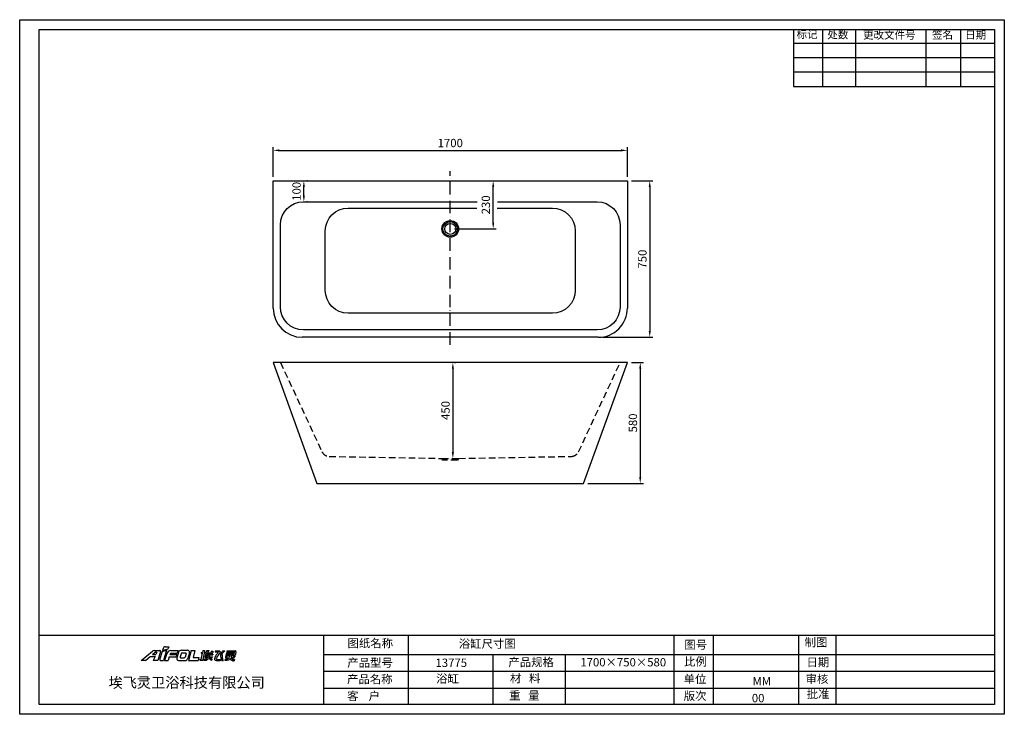
# Model space of a CAD drawing. Units: inches. Extents: x 13 to 4738, y 6 to 3338.
import ezdxf

# ---------------------------------------------------------------- set-up
doc = ezdxf.new("R2010")
doc.units = ezdxf.units.IN
doc.header["$MEASUREMENT"] = 0
doc.linetypes.add('ACAD_ISO10W100', pattern=[18, 12, -3, 0, -3])
doc.linetypes.add('HIDDEN', pattern=[9.525, 6.35, -3.175])
doc.layers.add('中心线', color=6, linetype='ACAD_ISO10W100', lineweight=15)
doc.layers.add('轮廓线', color=7, linetype='Continuous', lineweight=30)
doc.layers.add('标注', color=5, linetype='Continuous')
doc.layers.add('虚线', color=7, linetype='HIDDEN')
doc.styles.add('宋体', font='txt', dxfattribs={"width": 0.8})
doc.dimstyles.new('产品标注', dxfattribs={"dimtxt": 43, "dimasz": 30, "dimexe": 15, "dimexo": 20, "dimgap": 10, "dimtad": 1, "dimtoh": 1, "dimtxsty": '宋体', "dimcen": 2.5, "dimclrd": 256, "dimclre": 256, "dimclrt": 7, "dimadec": 0, "dimazin": 0, "dimtfac": 1, "dimtmove": 0, "dimatfit": 3, "dimfxl": 0, "dimarcsym": 0})

# ---------------------------------------------------------------- blocks, each defined once
blk = doc.blocks.new('*D12')
at = {"layer": 'Defpoints', "color": 0, "transparency": 16777216}
for p in [(2929.4, 1693.3), (2719.4, 1113.3), (2991.1, 1113.3)]:
    blk.add_point(p, dxfattribs=at)
at = {"layer": '标注', "lineweight": -2, "transparency": 16777216}
for p, q in [((2949.4, 1693.3), (3006.1, 1693.3)), ((2991.1, 1663.3), (2991.1, 1143.3)), ((2739.4, 1113.3), (3006.1, 1113.3))]:
    blk.add_line(p, q, dxfattribs=at)
at = {"layer": '标注', "transparency": 16777216}
for points in [[(2986.1, 1663.3), (2996.1, 1663.3), (2991.1, 1693.3)], [(2986.1, 1143.3), (2996.1, 1143.3), (2991.1, 1113.3)]]:
    blk.add_solid(points, dxfattribs=at)
at = {"layer": '标注', "color": 7, "transparency": 16777216, "insert": (2961.1, 1403.3), "char_height": 40, "attachment_point": 5, "rotation": 90, "style": '宋体'}
blk.add_mtext('580', dxfattribs=at)
blk = doc.blocks.new('*D13')
at = {"layer": 'Defpoints', "color": 0, "transparency": 16777216}
for p in [(2929.4, 2710.9), (1229.4, 2564.4), (2929.4, 2564.4)]:
    blk.add_point(p, dxfattribs=at)
at = {"layer": '标注', "lineweight": -2, "transparency": 16777216}
for p, q in [((1229.4, 2584.4), (1229.4, 2725.9)), ((1259.4, 2710.9), (2899.4, 2710.9)), ((2929.4, 2584.4), (2929.4, 2725.9))]:
    blk.add_line(p, q, dxfattribs=at)
at = {"layer": '标注', "transparency": 16777216}
for points in [[(1259.4, 2715.9), (1259.4, 2705.9), (1229.4, 2710.9)], [(2899.4, 2715.9), (2899.4, 2705.9), (2929.4, 2710.9)]]:
    blk.add_solid(points, dxfattribs=at)
at = {"layer": '标注', "color": 7, "transparency": 16777216, "insert": (2079.4, 2740.9), "char_height": 40, "attachment_point": 5, "style": '宋体'}
blk.add_mtext('1700', dxfattribs=at)
blk = doc.blocks.new('*D14')
at = {"layer": 'Defpoints', "color": 0, "transparency": 16777216}
for p in [(2929.4, 2564.4), (2789.4, 1814.4), (3036.8, 1814.4)]:
    blk.add_point(p, dxfattribs=at)
at = {"layer": '标注', "lineweight": -2, "transparency": 16777216}
for p, q in [((2949.4, 2564.4), (3051.8, 2564.4)), ((3036.8, 2534.4), (3036.8, 1844.4)), ((2809.4, 1814.4), (3051.8, 1814.4))]:
    blk.add_line(p, q, dxfattribs=at)
at = {"layer": '标注', "transparency": 16777216}
for points in [[(3031.8, 2534.4), (3041.8, 2534.4), (3036.8, 2564.4)], [(3031.8, 1844.4), (3041.8, 1844.4), (3036.8, 1814.4)]]:
    blk.add_solid(points, dxfattribs=at)
at = {"layer": '标注', "color": 7, "transparency": 16777216, "insert": (3006.8, 2189.4), "char_height": 40, "attachment_point": 5, "rotation": 90, "style": '宋体'}
blk.add_mtext('750', dxfattribs=at)
blk = doc.blocks.new('*D9')
at = {"layer": 'Defpoints', "color": 0, "transparency": 16777216}
for p in [(2079.4, 1693.3), (2091.9, 1233.3), (2097.5, 1233.3)]:
    blk.add_point(p, dxfattribs=at)
at = {"layer": '标注', "lineweight": -2, "transparency": 16777216}
for p, q in [((2091.9, 1663.3), (2091.9, 1263.3)), ((2099.4, 1693.3), (2106.9, 1693.3)), ((2077.5, 1233.3), (2076.9, 1233.3))]:
    blk.add_line(p, q, dxfattribs=at)
at = {"layer": '标注', "transparency": 16777216}
for points in [[(2086.9, 1663.3), (2096.9, 1663.3), (2091.9, 1693.3)], [(2086.9, 1263.3), (2096.9, 1263.3), (2091.9, 1233.3)]]:
    blk.add_solid(points, dxfattribs=at)
at = {"layer": '标注', "color": 7, "transparency": 16777216, "insert": (2061.9, 1463.3), "char_height": 40, "attachment_point": 5, "rotation": 90, "style": '宋体'}
blk.add_mtext('450', dxfattribs=at)
blk = doc.blocks.new('*D10')
at = {"layer": 'Defpoints', "color": 0, "transparency": 16777216}
for p in [(2135.4, 2564.4), (2285.5, 2564.4), (2079.4, 2334.4)]:
    blk.add_point(p, dxfattribs=at)
at = {"layer": '标注', "lineweight": -2, "transparency": 16777216}
for p, q in [((2155.4, 2564.4), (2300.5, 2564.4)), ((2285.5, 2364.4), (2285.5, 2534.4)), ((2099.4, 2334.4), (2300.5, 2334.4))]:
    blk.add_line(p, q, dxfattribs=at)
at = {"layer": '标注', "transparency": 16777216}
for points in [[(2280.5, 2534.4), (2290.5, 2534.4), (2285.5, 2564.4)], [(2280.5, 2364.4), (2290.5, 2364.4), (2285.5, 2334.4)]]:
    blk.add_solid(points, dxfattribs=at)
at = {"layer": '标注', "color": 7, "transparency": 16777216, "insert": (2255.5, 2449.4), "char_height": 40, "attachment_point": 5, "rotation": 90, "style": '宋体'}
blk.add_mtext('230', dxfattribs=at)
blk = doc.blocks.new('A$C12160EEB')
at = {"color": 0, "lineweight": 25}
for p, q in [((62, 48.9), (89.9, 48.9)), ((100.4, 44.1), (122.1, 50.8)), ((105.1, 58.8), (101.9, 48.9)), ((101.9, 48.9), (129.7, 57.4)), ((122.1, 50.8), (106.8, 1.1)), ((116.1, 66.9), (132.6, 66.9)), ((132.6, 66.9), (129.7, 57.4)), ((142.4, 48.9), (177, 48.9)), ((177, 48.9), (173.2, 36.4)), ((192.6, 50.5), (222.3, 50.5)), ((239.9, 49.8), (226.2, 1.1)), ((239.9, 49.8), (257.6, 49.8)), ((257.6, 49.8), (249.5, 15.9)), ((295.6, 48.8), (293.8, 40)), ((295.6, 48.8), (303.8, 48.8)), ((303.8, 48.8), (302, 40)), ((316.9, 48.8), (310.9, 42)), ((316.9, 48.8), (325.8, 48.8)), ((356.3, 47.9), (355.4, 43.5)), ((356.3, 47.9), (371.5, 47.9)), ((391.4, 47.9), (400.5, 47.9)), ((410.9, 47.9), (410.1, 44.4)), ((410.9, 47.9), (450.2, 47.9)), ((0, 1.1), (54.7, 46.2)), ((20.3, 1.1), (0, 1.1)), ((20.3, 1.1), (42.9, 20.5)), ((42.9, 20.5), (66.3, 20.5)), ((53.8, 29.8), (67.1, 41.1)), ((53.8, 29.8), (70.3, 29.8)), ((66.3, 20.5), (57.7, 1.1)), ((79.7, 1.1), (57.7, 1.1)), ((69.3, 41.9), (73.9, 41.9)), ((75, 40.3), (70.3, 29.8)), ((93.2, 44.4), (79.7, 1.1)), ((100.4, 44.1), (89.1, 8.7)), ((94.6, 1.1), (106.8, 1.1)), ((122.6, 34.2), (112.4, 1.1)), ((112.4, 1.1), (128.8, 1.1)), ((134.2, 18.7), (128.8, 1.1)), ((134.2, 18.7), (167.7, 18.7)), ((137.7, 29.9), (137.6, 29.6)), ((137.6, 29.6), (171.1, 29.6)), ((146.5, 36.4), (173.2, 36.4)), ((171.1, 29.6), (167.7, 18.7)), ((179.3, 40.7), (170.8, 13.1)), ((179.7, 1.1), (209.8, 1.1)), ((191.1, 33.4), (186.5, 18.3)), ((189.8, 13.8), (205.7, 13.8)), ((196.7, 37.4), (212.5, 37.4)), ((215.8, 32.9), (211.2, 17.9)), ((231.2, 38.7), (223.1, 11.1)), ((226.2, 1.1), (273.8, 1.1)), ((249.5, 15.9), (277, 15.9)), ((277, 15.9), (273.8, 1.1)), ((281.3, 5.5), (280.7, 2.2)), ((280.7, 2.2), (299.2, 2.2)), ((281.3, 5.5), (286.8, 5.5)), ((293.2, 36.9), (286.8, 5.5)), ((288.4, 40), (287.8, 36.9)), ((287.8, 36.9), (293.2, 36.9)), ((288.4, 40), (293.8, 40)), ((301.4, 36.9), (295, 5.5)), ((295, 5.5), (299.8, 5.5)), ((299.8, 5.5), (299.2, 2.2)), ((301.4, 36.9), (306.3, 36.9)), ((302, 40), (306.9, 40)), ((303.7, 7.3), (302.7, 2.2)), ((306, 18.3), (305.3, 15.2)), ((305.3, 15.2), (317.5, 15.2)), ((306, 18.3), (319, 18.3)), ((306.9, 40), (306.3, 36.9)), ((307.9, 27.9), (306.4, 20.5)), ((312, 33.8), (319.7, 33.8)), ((314, 35.3), (338.4, 35.3)), ((317, 28.5), (321.4, 28.5)), ((318.5, 31.1), (344.2, 31.1)), ((320, 38), (334, 38)), ((325.7, 15.2), (327.2, 15.2)), ((327.1, 18.3), (341.6, 18.3)), ((329.2, 28.5), (343.7, 28.5)), ((333.4, 15.2), (341, 15.2)), ((335.7, 46.5), (343.6, 46.5)), ((335.7, 46.5), (335.7, 39.8)), ((339.4, 7.5), (338.3, 2.2)), ((341.6, 18.3), (341, 15.2)), ((343.6, 46.5), (344.2, 40.3)), ((344.2, 31.1), (343.7, 28.5)), ((355.4, 43.5), (367.9, 43.5)), ((379.8, 34.4), (388, 34.4)), ((380.9, 29.3), (388.3, 29.3)), ((380.9, 6.9), (382, 2.4)), ((387, 1.5), (393.4, 1.5)), ((402.4, 6.4), (401.2, 0.9)), ((405.9, 23.6), (412.2, 23.6)), ((407, 29.3), (406.4, 25.9)), ((406.4, 25.9), (424, 25.9)), ((407, 29.3), (440.9, 29.3)), ((408.9, 38.4), (408.3, 35.2)), ((408.3, 35.2), (445.9, 35.2)), ((408.9, 38.4), (446.6, 38.4)), ((410.1, 44.4), (445, 44.4)), ((413.8, 13.4), (412.5, 10.1)), ((432.5, 25.9), (446.7, 25.9)), ((437.5, 14.3), (436.8, 10.2)), ((443.3, 23.6), (449.5, 23.6)), ((445.9, 35.2), (445.5, 33)), ((447.2, 5.6), (446.1, 0)), ((447.2, 41.7), (446.6, 38.4)), ((454.7, 42.3), (452.3, 30.5))]:
    blk.add_line(p, q, dxfattribs=at)
for centre, radius, start, end in [((62, 37.3), 11.5, 90, 129.5271), ((89.9, 45.4), 3.46, 342.572, 90), ((116.1, 55.3), 11.5, 90, 162.3413), ((142.4, 28.1), 20.8, 90, 162.873), ((192.6, 36.6), 13.9, 90, 162.873), ((222.3, 41.3), 9.24, 343.6461, 90), ((353.2, 21.3), 38.9, 134.9502, 151.596), ((356.7, 66.1), 39.2, 306.0848, 332.339), ((362.8, 70.4), 43.9, 305.0502, 329.1949), ((450.2, 43.3), 4.62, 348.4239, 90), ((69.3, 38.5), 3.46, 90, 130.4937), ((73.9, 40.8), 1.15, 336.2476, 90), ((94.6, 6.9), 5.77, 162.3413, 270), ((146.5, 27.2), 9.24, 90, 162.873), ((179.7, 10.4), 9.24, 162.873, 270), ((189.8, 17.3), 3.46, 162.873, 270), ((196.7, 31.7), 5.77, 90, 162.873), ((205.7, 19.6), 5.77, 270, 342.873), ((209.8, 15), 13.9, 270, 343.6461), ((212.5, 34), 3.46, 342.873, 90), ((303.8, 28.4), 26.2, 267.4518, 311.0886), ((302.6, 25.1), 17.9, 273.4185, 326.417), ((299.1, 41.1), 21.8, 289.4432, 324.7714), ((302.4, 36), 9.83, 304.0609, 346.7936), ((314, 39.3), 4.04, 138.8804, 270), ((299.1, 41.1), 21.8, 332.7668, 340.4114), ((320, 39.2), 1.15, 151.596, 270), ((270, 35.3), 51.9, 340.9739, 352.5175), ((297.8, 29.9), 31.5, 317.5382, 332.3046), ((275.9, 34.5), 53.7, 342.4858, 353.5805), ((340.7, 15.5), 13.6, 181.2738, 259.714), ((342.6, 16.2), 9.23, 185.7889, 249.4518), ((334, 39.8), 1.73, 270, 0), ((338.7, 40.8), 5.49, 266.9519, 355.4236), ((435.7, 26.7), 54.8, 177.2524, 207.316), ((440.9, 24.6), 52.8, 174.9142, 205.9508), ((440.9, 33.9), 4.62, 270, 348.4239), ((445, 42.1), 2.31, 348.4239, 90), ((446.7, 31.7), 5.77, 270, 348.4239)]:
    blk.add_arc(centre, radius, start, end, dxfattribs=at)
for points, knots in [([(371.5, 47.9), (372.9, 47.7), (375.3, 47.4), (378.3, 44.8), (378.6, 40), (372.5, 31.6), (366.3, 22.2), (361.7, 13.5), (359.8, 9.7), (361, 7.4), (363.4, 6.6), (367, 6.1), (373, 6.4), (378, 6.8), (380.9, 6.9)], [0, 0, 0, 0, 3.533094, 6.114776, 9.657629, 14.682214, 32.485057, 38.875833, 40.919614, 42.890563, 44.599018, 47.244693, 52.537468, 60.097812, 60.097812, 60.097812, 60.097812]), ([(367.9, 43.5), (368.4, 43.3), (369.6, 42.7), (368.9, 40.5), (366, 35.9), (360.5, 28.9), (355.9, 20.5), (352.6, 13.9), (351.6, 9.1), (352.7, 4.3), (357.1, 1.9), (365.1, 1), (373.6, 1), (380, 2.1), (382, 2.4)], [0, 0, 0, 0, 1.173179, 3.102453, 4.709331, 16.063664, 25.403605, 29.805281, 35.126054, 37.766011, 41.968032, 46.987081, 58.646321, 63.895004, 63.895004, 63.895004, 63.895004]), ([(426.1, 10.1), (424.6, 8.2), (421.5, 4.4), (414.3, 1.8), (407.5, 0.7), (403.1, 0.8), (401.2, 0.9)], [0, 0, 0, 0, 6.263169, 12.452261, 19.332134, 24.083747, 24.083747, 24.083747, 24.083747]), ([(424, 25.9), (423.5, 23.1), (422.5, 17.5), (418, 10.6), (410.7, 6.4), (405.4, 6.2), (402.4, 6.4)], [0.510006, 0.510006, 0.510006, 0.510006, 7.90012, 15.268482, 21.107444, 28.935421, 28.935421, 28.935421, 28.935421]), ([(412.2, 23.6), (411.6, 21.8), (410.8, 18.9), (411.1, 14.6), (412.9, 13.7), (413.8, 13.4)], [0.158738, 0.158738, 0.158738, 0.158738, 5.26082, 8.015832, 10.26243, 10.26243, 10.26243, 10.26243]), ([(426.1, 10.1), (426.5, 9), (427.6, 5.5), (434.9, 0.6), (441.8, 0.1), (446.1, 0)], [0, 0, 0, 0, 2.874469, 9.651323, 20.718929, 20.718929, 20.718929, 20.718929]), ([(432.5, 25.9), (432.3, 24.6), (431.5, 21.1), (431.1, 15.1), (434.1, 7.7), (441.1, 5.5), (445.4, 5.5), (447.2, 5.6)], [0.407804, 0.407804, 0.407804, 0.407804, 3.799912, 9.925159, 15.903034, 22.773179, 27.233351, 27.233351, 27.233351, 27.233351]), ([(449.5, 23.6), (449.2, 21.9), (448.8, 18.8), (447, 14.3), (442.6, 11.1), (438.9, 10.5), (436.8, 10.2)], [0, 0, 0, 0, 4.508818, 8.160596, 12.293965, 17.871837, 17.871837, 17.871837, 17.871837]), ([(443.3, 23.6), (443, 22.1), (442.5, 19.2), (440.4, 15.6), (438.4, 14.6), (437.5, 14.3)], [0, 0, 0, 0, 4.09888, 7.681102, 10.086051, 10.086051, 10.086051, 10.086051])]:
    blk.add_open_spline(points, degree=3, knots=knots, dxfattribs=at)
blk.add_spline([(405.9, 23.6), (404.9, 18.4), (405.4, 13.8), (412.5, 10.1)], degree=3, dxfattribs=at)
blk = doc.blocks.new('*D11')
at = {"layer": 'Defpoints', "color": 0, "transparency": 16777216}
for p in [(1374.4, 2564.4), (1376.9, 2564.4), (1374.4, 2464.4)]:
    blk.add_point(p, dxfattribs=at)
at = {"layer": '标注', "lineweight": -2, "transparency": 16777216}
for p, q in [((1394.4, 2564.4), (1391.9, 2564.4)), ((1376.9, 2494.4), (1376.9, 2534.4)), ((1394.4, 2464.4), (1391.9, 2464.4))]:
    blk.add_line(p, q, dxfattribs=at)
at = {"layer": '标注', "transparency": 16777216}
for points in [[(1371.9, 2534.4), (1381.9, 2534.4), (1376.9, 2564.4)], [(1371.9, 2494.4), (1381.9, 2494.4), (1376.9, 2464.4)]]:
    blk.add_solid(points, dxfattribs=at)
at = {"layer": '标注', "color": 7, "transparency": 16777216, "insert": (1346.9, 2514.4), "char_height": 40, "attachment_point": 5, "rotation": 90, "style": '宋体'}
blk.add_mtext('100', dxfattribs=at)

msp = doc.modelspace()

# ---------------------------------------------------------------- linework, layer by layer
at = {"lineweight": 25}
for p, q in [((3726.647, 3291.266), (3726.647, 3017.804)), ((3865.394, 3291.266), (3865.394, 3017.804)), ((4023.933, 3291.266), (4023.933, 3017.804)), ((4361.359, 3291.266), (4361.359, 3017.804)), ((4527.961, 3291.266), (4527.961, 3017.804)), ((3726.647, 3225.925), (4691.922, 3225.925)), ((3726.647, 3156.551), (4691.922, 3156.551)), ((3726.647, 3087.178), (4691.922, 3087.178)), ((3726.647, 3017.804), (4691.922, 3017.804)), ((106.85, 386.116), (4691.922, 386.116)), ((1471.313, 386.116), (1471.313, 52.182)), ((1876.73, 386.116), (1876.73, 52.182)), ((3152.052, 386.116), (3152.052, 52.182)), ((3341.473, 386.116), (3341.473, 52.182)), ((3750.831, 386.116), (3750.831, 52.182)), ((3930.622, 386.116), (3930.622, 52.182)), ((1471.313, 292.792), (4691.292, 292.792)), ((2284.49, 292.792), (2284.49, 52.182)), ((2631.08, 292.792), (2631.08, 52.182)), ((1471.313, 212.169), (4688.683, 212.169)), ((1471.313, 131.546), (4691.922, 131.546))]:
    msp.add_line(p, q, dxfattribs=at)
for points in [[(4738.359, 5.745), (13.107, 5.745), (13.107, 3337.703), (4738.359, 3337.703)], [(4691.922, 52.182), (105.981, 52.182), (105.981, 3291.266), (4691.922, 3291.266)]]:
    msp.add_lwpolyline(points, close=True, dxfattribs=at)
at = {"layer": '中心线', "lineweight": 25, "ltscale": 5}
msp.add_line((2079.407, 1778.435), (2079.407, 2610.611), dxfattribs=at)
at = {"layer": '虚线', "linetype": 'HIDDEN', "ltscale": 5}
for p, q in [((1264.407, 1693.255), (1463.807, 1265.181)), ((2695.078, 1265.326), (2894.407, 1693.255)), ((1498.919, 1242.75), (2039.407, 1233.255)), ((2039.407, 1233.255), (2119.407, 1233.255)), ((2044.407, 1225.255), (2039.407, 1233.255)), ((2121.252, 1233.255), (2659.878, 1242.894)), ((2114.407, 1225.255), (2044.407, 1225.255))]:
    msp.add_line(p, q, dxfattribs=at)
for centre, start, end in [((1499.745, 1282.742), 206.041817, 268.815535), ((2659.139, 1282.887), 271.058505, 333.958183)]:
    msp.add_arc(centre, 40, start, end, dxfattribs=at)
at = {"layer": '轮廓线', "lineweight": 25, "ltscale": 5}
for p, q in [((1229.407, 1954.362), (1229.407, 2564.362)), ((1229.407, 2564.362), (2929.407, 2564.362)), ((2929.407, 2564.362), (2929.407, 1954.362)), ((2789.407, 1814.362), (1369.407, 1814.362)), ((1229.407, 1693.255), (1439.407, 1113.255)), ((2789.407, 1693.255), (1369.407, 1693.255)), ((2719.407, 1113.255), (2929.407, 1693.255)), ((1579.407, 1113.255), (2579.407, 1113.255))]:
    msp.add_line(p, q, dxfattribs=at)
at = {"layer": '轮廓线', "ltscale": 5}
msp.add_line((2119.407, 1233.255), (2114.407, 1225.255), dxfattribs=at)
at = {"layer": '轮廓线', "lineweight": 25, "ltscale": 5}
for points in [[(2306.124, 2464.362), (2784.407, 2464.362, -0.41421356), (2894.407, 2354.362), (2894.407, 1959.362, -0.41421356), (2784.407, 1849.362), (1374.407, 1849.362, -0.41421356), (1264.407, 1959.362), (1264.407, 2354.362, -0.41421356), (1374.407, 2464.362), (2209.168, 2464.362)], [(2305.327, 2434.362), (2569.407, 2434.362, -0.41421356), (2679.407, 2324.362), (2679.407, 2039.362, -0.41421356), (2569.407, 1929.362), (1589.407, 1929.362, -0.41421356), (1479.407, 2039.362), (1479.407, 2324.362, -0.41421356), (1589.407, 2434.362), (2206.819, 2434.362)]]:
    msp.add_lwpolyline(points, format="xyb", dxfattribs=at)
at = {"layer": '轮廓线', "lineweight": 25, "ltscale": 5, "flags": 128}
for points in [[(1229.407, 1693.255), (1229.407, 1693.255)], [(2929.407, 1693.255), (2929.407, 1693.255)]]:
    msp.add_lwpolyline(points, dxfattribs=at)
at = {"layer": '轮廓线', "lineweight": 25, "ltscale": 5}
for radius in [40, 35, 26.5]:
    msp.add_circle((2079.407, 2334.362), radius, dxfattribs=at)
for centre, start, end in [((1369.407, 1954.362), 180, 270), ((2789.407, 1954.362), 269.999965, 0.000035)]:
    msp.add_arc(centre, 140, start, end, dxfattribs=at)
for points, knots in [([(1369.407, 1693.255), (1369.002, 1693.255), (1368.193, 1693.255), (1366.979, 1693.255), (1365.766, 1693.255), (1364.554, 1693.255), (1363.342, 1693.255), (1362.131, 1693.255), (1360.92, 1693.255), (1359.71, 1693.255), (1358.501, 1693.255), (1357.293, 1693.255), (1356.085, 1693.255), (1354.878, 1693.255), (1351.588, 1693.255), (1346.232, 1693.255), (1338.962, 1693.255), (1331.87, 1693.255), (1325.043, 1693.255), (1318.4, 1693.255), (1309.911, 1693.255), (1299.79, 1693.255), (1288.471, 1693.255), (1278.031, 1693.255), (1268.492, 1693.255), (1259.873, 1693.255), (1252.208, 1693.255), (1245.534, 1693.255), (1240.849, 1693.255), (1237.653, 1693.255), (1235.528, 1693.255), (1233.702, 1693.255), (1232.172, 1693.255), (1230.96, 1693.255), (1230.272, 1693.255), (1229.907, 1693.255), (1229.724, 1693.255), (1229.582, 1693.255), (1229.482, 1693.255), (1229.418, 1693.255), (1229.411, 1693.255), (1229.407, 1693.255)], [0, 0, 0, 0, 0.00552281, 0.01104311, 0.01656133, 0.02207787, 0.02759316, 0.0331076, 0.0386216, 0.0441356, 0.04964999, 0.05516519, 0.06068163, 0.06619971, 0.07171985, 0.10583538, 0.13995008, 0.17275798, 0.20554721, 0.23732397, 0.26912989, 0.33115812, 0.39203741, 0.45209093, 0.51160473, 0.5708399, 0.63004513, 0.68946776, 0.74936497, 0.77971419, 0.81003294, 0.84088026, 0.87176717, 0.90336334, 0.93493672, 0.94577909, 0.95661787, 0.96745619, 0.97829723, 0.98914411, 1, 1, 1, 1]), ([(2929.407, 1693.255), (2929.406, 1693.255), (2929.404, 1693.255), (2929.388, 1693.255), (2929.363, 1693.255), (2929.327, 1693.255), (2929.282, 1693.255), (2929.226, 1693.255), (2929.16, 1693.255), (2929.084, 1693.255), (2928.998, 1693.255), (2928.901, 1693.255), (2928.795, 1693.255), (2928.491, 1693.255), (2927.854, 1693.255), (2926.642, 1693.255), (2925.112, 1693.255), (2923.285, 1693.255), (2921.16, 1693.255), (2917.965, 1693.255), (2913.28, 1693.255), (2906.605, 1693.255), (2898.941, 1693.255), (2890.322, 1693.255), (2880.782, 1693.255), (2870.342, 1693.255), (2859.023, 1693.255), (2848.903, 1693.255), (2840.413, 1693.255), (2833.771, 1693.255), (2826.944, 1693.255), (2819.852, 1693.255), (2812.581, 1693.255), (2806.882, 1693.255), (2802.902, 1693.255), (2800.658, 1693.255), (2798.412, 1693.255), (2796.164, 1693.255), (2793.914, 1693.255), (2791.661, 1693.255), (2790.158, 1693.255), (2789.407, 1693.255)], [0, 0, 0, 0, 0.00542895, 0.01085533, 0.01627952, 0.02170192, 0.02712292, 0.03254291, 0.0379623, 0.04338147, 0.04880082, 0.05422074, 0.05964162, 0.06506386, 0.09663491, 0.12823341, 0.15911795, 0.18996764, 0.22028396, 0.25063561, 0.31053281, 0.36995544, 0.42916067, 0.48839583, 0.54790964, 0.60796315, 0.66884244, 0.73087067, 0.76267423, 0.79445334, 0.82724015, 0.86005048, 0.89416276, 0.9282807, 0.93853008, 0.94877377, 0.95901444, 0.96925474, 0.97949733, 0.98974486, 1, 1, 1, 1]), ([(1439.407, 1113.255), (1439.408, 1113.255), (1439.409, 1113.255), (1439.424, 1113.255), (1439.447, 1113.255), (1439.48, 1113.255), (1439.522, 1113.255), (1439.574, 1113.255), (1439.635, 1113.255), (1439.705, 1113.255), (1439.784, 1113.255), (1439.873, 1113.255), (1439.972, 1113.255), (1440.259, 1113.255), (1440.866, 1113.255), (1442.042, 1113.255), (1443.548, 1113.255), (1445.381, 1113.255), (1447.537, 1113.255), (1450.836, 1113.255), (1455.739, 1113.255), (1462.814, 1113.255), (1471.011, 1113.255), (1480.253, 1113.255), (1490.449, 1113.255), (1501.502, 1113.255), (1513.305, 1113.255), (1523.673, 1113.255), (1532.223, 1113.255), (1538.75, 1113.255), (1545.376, 1113.255), (1552.083, 1113.255), (1558.856, 1113.255), (1564.163, 1113.255), (1567.966, 1113.255), (1570.25, 1113.255), (1572.537, 1113.255), (1574.825, 1113.255), (1577.115, 1113.255), (1578.643, 1113.255), (1579.407, 1113.255)], [0, 0, 0, 0, 0.00521295, 0.01042413, 0.01563388, 0.02084254, 0.02605047, 0.03125802, 0.03646554, 0.04167336, 0.04688185, 0.05209136, 0.05730222, 0.06251479, 0.09376789, 0.12502349, 0.15627658, 0.18753218, 0.21878528, 0.25004088, 0.31253072, 0.37502057, 0.43751041, 0.50000026, 0.56249011, 0.62497995, 0.6874698, 0.74995964, 0.78121274, 0.81246834, 0.84372143, 0.87497703, 0.90623013, 0.93748573, 0.94790838, 0.95832587, 0.96874099, 0.97915652, 0.98957526, 1, 1, 1, 1]), ([(2579.407, 1113.255), (2579.789, 1113.255), (2580.553, 1113.255), (2581.698, 1113.255), (2582.844, 1113.255), (2583.988, 1113.255), (2585.133, 1113.255), (2586.276, 1113.255), (2587.42, 1113.255), (2588.563, 1113.255), (2589.705, 1113.255), (2590.847, 1113.255), (2591.988, 1113.255), (2595.029, 1113.255), (2599.957, 1113.255), (2606.73, 1113.255), (2613.438, 1113.255), (2620.063, 1113.255), (2626.59, 1113.255), (2635.14, 1113.255), (2645.509, 1113.255), (2657.311, 1113.255), (2668.365, 1113.255), (2678.561, 1113.255), (2687.802, 1113.255), (2696, 1113.255), (2703.074, 1113.255), (2707.978, 1113.255), (2711.276, 1113.255), (2713.432, 1113.255), (2715.266, 1113.255), (2716.772, 1113.255), (2717.947, 1113.255), (2718.602, 1113.255), (2718.945, 1113.255), (2719.113, 1113.255), (2719.245, 1113.255), (2719.338, 1113.255), (2719.396, 1113.255), (2719.403, 1113.255), (2719.407, 1113.255)], [0, 0, 0, 0, 0.00521297, 0.01042416, 0.01563392, 0.02084259, 0.02605053, 0.03125808, 0.03646559, 0.04167341, 0.0468819, 0.05209139, 0.05730224, 0.06251479, 0.093768, 0.12502349, 0.1562767, 0.18753218, 0.21878539, 0.25004088, 0.31253072, 0.37502057, 0.43751041, 0.50000026, 0.56249011, 0.62497995, 0.6874698, 0.74995964, 0.78121285, 0.81246834, 0.84372155, 0.87497703, 0.90623024, 0.93748573, 0.94790848, 0.95832602, 0.96874116, 0.97915667, 0.98957535, 1, 1, 1, 1])]:
    msp.add_open_spline(points, degree=3, knots=knots, dxfattribs=at)

# ---------------------------------------------------------------- block references
at = {"lineweight": 25, "ltscale": 5}
msp.add_blockref('A$C12160EEB', (596.3, 262.538), dxfattribs=at)

# ---------------------------------------------------------------- texts
at = {"lineweight": 25, "attachment_point": 1}
for s, insert, char_height, width in [('{\\fSimHei|b0|i0|c134|p2;标记}', (3741.346, 3286.256), 36.99929, 124.04787), ('{\\fSimHei|b0|i0|c134|p2;处数}', (3888.794, 3284.726), 36.99929, 124.04787), ('{\\fSimHei|b0|i0|c134|p2;更改文件号}', (4060.242, 3283.09), 36.99929, 286.07574), ('{\\fSimHei|b0|i0|c134|p2;签名}', (4391.626, 3283.675), 36.99929, 136.3349), ('{\\fSimHei|b0|i0|c134|p2;日期}', (4550.426, 3283.311), 36.99929, 141.49565), ('{\\C7;图纸名称}', (1586.406, 367.023), 40, 339.41436), ('{\\fSimHei|b0|i0|c134|p49;\\C7;浴缸尺寸图}', (2120.58, 364.497), 40, 609.03817), ('{\\C7;图号}', (3202.925, 359.708), 40, 138.54816), ('{\\C7;制图}', (3780.064, 371.016), 40, 339.41436), ('比例', (3201.859, 278.903), 40, 139.61373), ('{\\C7;产品型号}', (1585.415, 273.037), 40, 339.41436), ('{\\fSimHei|b0|i0|c134|p49;\\C7;13775}', (2008.609, 272.891), 40, 237.95124), ('{\\C7;产品规格}', (2358.435, 276.201), 40, 272.64463), ('{\\f@SimHei|b0|i0|c134|p2;\\C7;1700\\fSimHei|b0|i0|c134|p2;×750×580}', (2703.519, 275.558), 40, 514.79751), ('{\\C7;日期}', (3789.138, 275.509), 40, 339.41436), ('{\\C7;埃飞灵卫浴科技有限公司}', (439.111, 182.935), 50, 786.26142), ('{\\C7;产品名称}', (1584.248, 194.418), 40, 339.41436), ('{\\fSimHei|b0|i0|c134|p49;\\C7;浴缸}', (2012.003, 197.02), 40, 339.41436), ('材   料', (2366.046, 198.536), 40, 272.64463), ('{\\C7;单位}', (3199.674, 194.929), 40, 141.79913), ('{\\C7;审核}', (3784.603, 195.585), 40, 339.41436), ('{\\C7;MM}', (3530.017, 184.054), 40, 339.41436), ('{\\C7;客    户}', (1584.248, 113.795), 40, 339.41436), ('重   量', (2362.018, 116.079), 40, 272.64463), ('{\\C7;版次}', (3199.674, 114.306), 40, 141.79913), ('{\\C7;00}', (3526.698, 103.431), 40, 339.41436), ('{\\C7;批准}', (3790.076, 122.739), 40, 339.41436)]:
    msp.add_mtext(s, dxfattribs=dict(at, insert=insert, char_height=char_height, width=width))

# ---------------------------------------------------------------- dimensions: what is measured, and where the dimension line sits
at = {"layer": '标注'}
dim = msp.add_linear_dim(base=(2929.407, 2710.939), p1=(1229.407, 2564.362), p2=(2929.407, 2564.362), dimstyle='产品标注', override={"dimtxt": 40}, dxfattribs=at)
dim.commit()
dim.dimension.update_dxf_attribs({"geometry": '*D13', "text_midpoint": (2079.407, 2740.939)})
for base, p1, p2, picture, middle in [((1376.907, 2564.362), (1374.407, 2464.362), (1374.407, 2564.362), '*D11', (1346.907, 2514.362)), ((2285.464, 2564.362), (2079.407, 2334.362), (2135.37, 2564.362), '*D10', (2255.464, 2449.362)), ((3036.783, 1814.362), (2929.407, 2564.362), (2789.407, 1814.362), '*D14', (3006.783, 2189.362)), ((2991.079, 1113.255), (2929.407, 1693.255), (2719.407, 1113.255), '*D12', (2961.079, 1403.255))]:
    dim = msp.add_linear_dim(base=base, p1=p1, p2=p2, angle=90, dimstyle='产品标注', override={"dimtxt": 40}, dxfattribs=at)
    dim.commit()
    dim.dimension.update_dxf_attribs({"geometry": picture, "text_midpoint": middle})
dim = msp.add_linear_dim(base=(2091.901, 1233.255), p1=(2079.407, 1693.255), p2=(2097.486, 1233.255), angle=90, text='450', dimstyle='产品标注', override={"dimtxt": 40}, dxfattribs=at)
dim.commit()
dim.dimension.update_dxf_attribs({"geometry": '*D9', "text_midpoint": (2061.901, 1463.255)})

doc.saveas('drawing.dxf')
